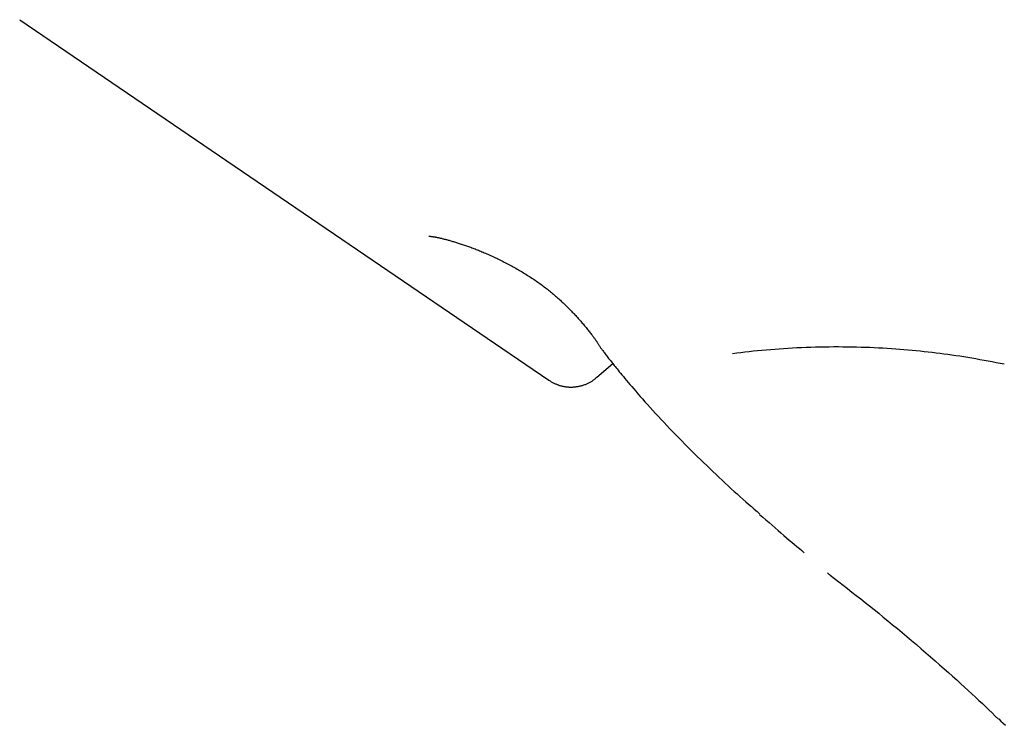
# Model space of a CAD drawing. Extents: x -4287 to 3134, y -3882 to 1254.
# Drawn here: x -152 to 98, y -299 to -120 of the extents above; entities that cross this region are included whole.
import ezdxf

# ---------------------------------------------------------------- set-up
doc = ezdxf.new("R2010")
doc.units = 0
doc.layers.add('LAYER01', color=7, linetype='Continuous')

msp = doc.modelspace()

# ---------------------------------------------------------------- linework, layer by layer
at = {"layer": 'LAYER01', "color": 7, "linetype": 'Continuous'}
msp.add_line((-5.32, -210.98), (-1.32, -207.47), dxfattribs=at)
for points in [[(-151.95, -120.21), (-17.56, -211.7)], [(-48.01, -175.15), (-48.02, -175.15), (-48.02, -175.15), (-48.03, -175.15), (-48.03, -175.15), (-48.03, -175.16), (-48.02, -175.16), (-48.02, -175.16), (-47.99, -175.16), (-47.98, -175.16), (-47.96, -175.16), (-47.93, -175.16), (-47.9, -175.16), (-47.87, -175.16), (-47.84, -175.16), (-47.8, -175.16), (-47.76, -175.17), (-47.71, -175.17), (-47.66, -175.18), (-47.6, -175.18), (-47.54, -175.19), (-47.48, -175.2), (-47.41, -175.21), (-47.34, -175.21), (-47.26, -175.23), (-47.17, -175.24), (-47.08, -175.25), (-46.99, -175.26), (-46.89, -175.28), (-46.78, -175.3), (-46.68, -175.32), (-46.56, -175.34), (-46.45, -175.36), (-46.32, -175.38), (-46.2, -175.4), (-46.06, -175.43), (-45.93, -175.46), (-45.79, -175.49), (-45.64, -175.52), (-45.49, -175.55), (-45.33, -175.59), (-45.17, -175.62), (-45.01, -175.66), (-44.84, -175.7), (-44.66, -175.75), (-44.48, -175.79), (-44.3, -175.84), (-44.11, -175.88), (-43.92, -175.93), (-43.72, -175.99), (-43.52, -176.04), (-43.31, -176.1), (-43.1, -176.15), (-42.89, -176.21), (-42.67, -176.28), (-42.45, -176.34), (-42.22, -176.41), (-41.99, -176.47), (-41.76, -176.54), (-41.52, -176.61), (-41.28, -176.69), (-41.04, -176.76), (-40.79, -176.84), (-40.54, -176.91), (-40.29, -176.99), (-40.04, -177.07), (-39.78, -177.16), (-39.52, -177.24), (-39.26, -177.33), (-39, -177.41), (-38.74, -177.5), (-38.48, -177.59), (-38.21, -177.69), (-37.94, -177.78), (-37.67, -177.88), (-37.4, -177.98), (-37.12, -178.08), (-36.84, -178.18), (-36.56, -178.29), (-36.28, -178.4), (-36, -178.51), (-35.71, -178.62), (-35.42, -178.74), (-35.12, -178.85), (-34.83, -178.98), (-34.53, -179.1), (-34.23, -179.22), (-33.93, -179.35), (-33.62, -179.48), (-33.32, -179.62), (-33.01, -179.75), (-32.7, -179.89), (-32.38, -180.03), (-32.07, -180.17), (-31.75, -180.32), (-31.43, -180.47), (-31.11, -180.62), (-30.79, -180.77), (-30.47, -180.93), (-30.15, -181.08), (-29.83, -181.24), (-29.5, -181.4), (-29.18, -181.57), (-28.85, -181.73), (-28.53, -181.9), (-28.2, -182.07), (-27.88, -182.24), (-27.55, -182.41), (-27.23, -182.59), (-26.9, -182.77), (-26.58, -182.94), (-26.26, -183.13), (-25.93, -183.31), (-25.61, -183.49), (-25.29, -183.68), (-24.97, -183.86), (-24.65, -184.05), (-24.34, -184.24), (-24.02, -184.43), (-23.71, -184.62), (-23.39, -184.82), (-23.08, -185.01), (-22.77, -185.2), (-22.47, -185.4), (-22.16, -185.6), (-21.86, -185.8), (-21.56, -186), (-21.26, -186.19), (-20.97, -186.4), (-20.67, -186.6), (-20.38, -186.8), (-20.1, -187), (-19.81, -187.2), (-19.53, -187.41), (-19.25, -187.61), (-18.97, -187.82), (-18.7, -188.02), (-18.42, -188.23), (-18.15, -188.44), (-17.89, -188.64), (-17.62, -188.85), (-17.36, -189.06), (-17.1, -189.27), (-16.85, -189.48), (-16.59, -189.7), (-16.34, -189.91), (-16.09, -190.12), (-15.84, -190.34), (-15.59, -190.56), (-15.35, -190.77), (-15.1, -190.99), (-14.86, -191.21), (-14.62, -191.43), (-14.38, -191.65), (-14.14, -191.88), (-13.9, -192.1), (-13.66, -192.33), (-13.43, -192.55), (-13.19, -192.78), (-12.96, -193.01), (-12.73, -193.24), (-12.5, -193.47), (-12.27, -193.7), (-12.04, -193.93), (-11.82, -194.16), (-11.59, -194.4), (-11.37, -194.63), (-11.15, -194.86), (-10.93, -195.1), (-10.71, -195.33), (-10.5, -195.57), (-10.28, -195.8), (-10.07, -196.04), (-9.86, -196.27), (-9.65, -196.51), (-9.45, -196.74), (-9.24, -196.97), (-9.04, -197.21), (-8.84, -197.44), (-8.65, -197.67), (-8.45, -197.9), (-8.26, -198.13), (-8.07, -198.36), (-7.89, -198.59), (-7.71, -198.82), (-7.53, -199.04), (-7.36, -199.26), (-7.19, -199.47), (-7.03, -199.68), (-6.87, -199.88), (-6.72, -200.08), (-6.58, -200.26), (-6.44, -200.44), (-6.32, -200.61), (-6.2, -200.77), (-6.09, -200.92), (-5.98, -201.06), (-5.89, -201.19), (-5.8, -201.32), (-5.72, -201.43), (-5.64, -201.54), (-5.57, -201.64), (-5.51, -201.73), (-5.45, -201.82), (-5.39, -201.91), (-5.33, -201.99), (-5.28, -202.08)], [(-5.29, -202.08), (-5.2, -202.22), (-5.11, -202.37), (-5.01, -202.52), (-4.92, -202.66), (-4.82, -202.82), (-4.71, -202.97), (-4.61, -203.13), (-4.49, -203.29), (-4.38, -203.46), (-4.25, -203.63), (-4.12, -203.81), (-3.99, -204), (-3.85, -204.19), (-3.7, -204.39), (-3.55, -204.59), (-3.39, -204.8), (-3.23, -205.02), (-3.06, -205.24), (-2.89, -205.47), (-2.71, -205.7), (-2.53, -205.93), (-2.36, -206.16), (-2.18, -206.39), (-2, -206.61), (-1.83, -206.83), (-1.66, -207.05), (-1.49, -207.27), (-1.31, -207.49), (-1.12, -207.73), (-0.92, -207.98), (-0.7, -208.24), (-0.47, -208.53), (-0.21, -208.85), (0.07, -209.19), (0.36, -209.55), (0.68, -209.94), (1.02, -210.36), (1.39, -210.8), (1.77, -211.26), (2.18, -211.75), (2.61, -212.26), (3.06, -212.79), (3.53, -213.35), (4.03, -213.93), (4.55, -214.53), (5.09, -215.16), (5.66, -215.81), (6.26, -216.48), (6.87, -217.18), (7.52, -217.9), (8.18, -218.63), (8.86, -219.38), (9.56, -220.14), (10.27, -220.91), (10.99, -221.68), (11.71, -222.46), (12.45, -223.24), (13.19, -224.02), (13.94, -224.8), (14.69, -225.58), (15.45, -226.36), (16.22, -227.14), (16.99, -227.93), (17.77, -228.71), (18.56, -229.49), (19.35, -230.28), (20.15, -231.06), (20.95, -231.85), (21.75, -232.62), (22.55, -233.39), (23.35, -234.16), (24.14, -234.92), (24.93, -235.66), (25.71, -236.4), (26.49, -237.12), (27.26, -237.84), (28.02, -238.54), (28.78, -239.24), (29.53, -239.92), (30.27, -240.59), (31.01, -241.25), (31.74, -241.9), (32.47, -242.54), (33.19, -243.17), (33.91, -243.8), (34.63, -244.43), (35.34, -245.05), (36.06, -245.67)], [(98.15, -207.68), (97.12, -207.48), (96.09, -207.28), (95.06, -207.08), (94.03, -206.88), (93, -206.69), (91.97, -206.5), (90.95, -206.31), (89.92, -206.13), (88.9, -205.96), (87.88, -205.8), (86.87, -205.64), (85.85, -205.49), (84.84, -205.34), (83.83, -205.21), (82.82, -205.07), (81.82, -204.94), (80.81, -204.82), (79.81, -204.7), (78.8, -204.58), (77.8, -204.47), (76.79, -204.37), (75.77, -204.27), (74.75, -204.17), (73.71, -204.08), (72.67, -203.99), (71.62, -203.9), (70.56, -203.82), (69.49, -203.75), (68.41, -203.68), (67.32, -203.61), (66.22, -203.55), (65.11, -203.5), (64, -203.45), (62.88, -203.41), (61.75, -203.37), (60.62, -203.34), (59.48, -203.32), (58.33, -203.3), (57.17, -203.29), (56.01, -203.28), (54.85, -203.28), (53.67, -203.29), (52.5, -203.31), (51.33, -203.33), (50.15, -203.36), (48.98, -203.39), (47.81, -203.43), (46.65, -203.48), (45.49, -203.53), (44.34, -203.59), (43.2, -203.65), (42.06, -203.72), (40.94, -203.8), (39.82, -203.88), (38.72, -203.97), (37.62, -204.07), (36.54, -204.17), (35.46, -204.27), (34.39, -204.38), (33.33, -204.5), (32.27, -204.62), (31.22, -204.74), (30.17, -204.86), (29.12, -204.98)], [(-17.56, -211.7), (-17.4, -211.8), (-17.24, -211.9), (-17.08, -211.99), (-16.92, -212.09), (-16.77, -212.18), (-16.61, -212.27), (-16.44, -212.36), (-16.28, -212.44), (-16.12, -212.52), (-15.96, -212.59), (-15.8, -212.67), (-15.63, -212.73), (-15.47, -212.8), (-15.3, -212.86), (-15.13, -212.92), (-14.97, -212.97), (-14.8, -213.02), (-14.63, -213.07), (-14.46, -213.12), (-14.29, -213.17), (-14.12, -213.21), (-13.94, -213.25), (-13.77, -213.28), (-13.59, -213.32), (-13.4, -213.35), (-13.22, -213.37), (-13.03, -213.39), (-12.84, -213.41), (-12.65, -213.43), (-12.45, -213.44), (-12.26, -213.45), (-12.07, -213.45), (-11.87, -213.45), (-11.68, -213.45), (-11.48, -213.44), (-11.29, -213.43), (-11.09, -213.42), (-10.9, -213.4), (-10.7, -213.38), (-10.51, -213.35), (-10.32, -213.33), (-10.13, -213.29), (-9.94, -213.26), (-9.75, -213.22), (-9.56, -213.18), (-9.37, -213.13), (-9.18, -213.08), (-9, -213.02), (-8.81, -212.96), (-8.62, -212.9), (-8.43, -212.83), (-8.25, -212.76), (-8.07, -212.69), (-7.89, -212.61), (-7.71, -212.53), (-7.54, -212.45), (-7.37, -212.37), (-7.2, -212.28), (-7.04, -212.2), (-6.88, -212.11), (-6.73, -212.02), (-6.58, -211.93), (-6.44, -211.84), (-6.3, -211.74), (-6.17, -211.65), (-6.04, -211.55), (-5.92, -211.45), (-5.8, -211.35), (-5.68, -211.25), (-5.57, -211.15), (-5.46, -211.05), (-5.34, -210.95)], [(36, -245.76), (36.8, -246.45), (37.59, -247.15), (38.38, -247.84), (39.16, -248.52), (39.93, -249.18), (40.68, -249.84), (41.42, -250.48), (42.14, -251.1), (42.84, -251.69), (43.52, -252.27), (44.19, -252.83), (44.84, -253.38), (45.48, -253.92), (46.11, -254.45), (46.73, -254.97), (47.35, -255.49)], [(53.92, -261.23), (55.02, -262.07), (56.12, -262.91), (57.23, -263.76), (58.33, -264.61), (59.44, -265.47), (60.56, -266.34), (61.68, -267.21), (62.81, -268.11), (63.95, -269.01), (65.1, -269.93), (66.26, -270.87), (67.42, -271.82), (68.6, -272.78), (69.78, -273.76), (70.98, -274.75), (72.18, -275.75), (73.39, -276.77), (74.6, -277.8), (75.82, -278.83), (77.03, -279.87), (78.23, -280.9), (79.42, -281.93), (80.59, -282.95), (81.73, -283.95), (82.85, -284.94), (83.95, -285.9), (85.01, -286.85), (86.05, -287.78), (87.06, -288.7), (88.05, -289.59), (89.01, -290.47), (89.94, -291.32), (90.84, -292.16), (91.72, -292.99), (92.58, -293.8), (93.42, -294.6), (94.25, -295.39), (95.06, -296.17), (95.87, -296.95), (96.68, -297.72)], [(96.74, -297.67), (97.29, -298.21), (97.85, -298.75), (98.42, -299.3)]]:
    msp.add_lwpolyline(points, dxfattribs=at)
msp.add_arc((60.04, -253.28), 10, 227.2134, 232.4214, dxfattribs=at)

doc.saveas('drawing.dxf')
